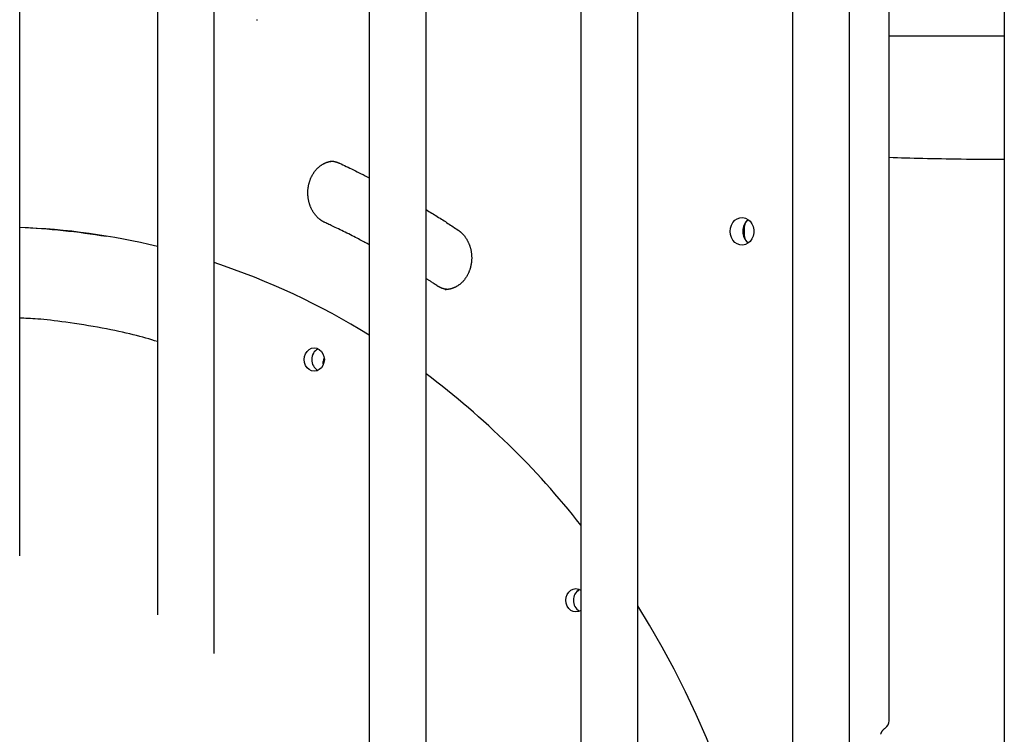
# Model space of a CAD drawing. Extents: x -1.5 to 17.4, y -4.3 to 5.3.
# Drawn here: x 10.9 to 11.3, y 0.7 to 1 of the extents above; entities that cross this region are included whole.
import ezdxf

# ---------------------------------------------------------------- set-up
doc = ezdxf.new("R2010")
doc.units = 0

msp = doc.modelspace()

# ---------------------------------------------------------------- linework, layer by layer
at = {"color": 7, "linetype": 'Continuous'}
for p, q in [((10.9357873169634, 1.4302572564835), (10.9357873169634, 0.7660838918442)), ((10.9626873103831, 0.7477204160446999), (10.9626873103831, 1.4302572564835)), ((11.035787311003, 1.4302572564835), (11.035787311003, 0.671095784163)), ((11.0626873342249, 0.6233333902115), (11.0626873342249, 1.4302572564835)), ((11.1357873199437, 1.4302572564835), (11.1357873199437, 0.1302570657487)), ((11.1626873133633, 0.1302570657487), (11.1626873133633, 1.4302572564835)), ((11.2357873214338, 1.4302572564835), (11.2357873214338, 0.1302570657487)), ((11.262687322304, 0.1302570657487), (11.262687322304, 1.4302572564835)), ((11.3357873191986, 1.4302572564835), (11.3357873191986, 0.1302570657487)), ((10.8707616893504, 0.79391830728), (10.8707616893504, 1.4249543504471)), ((11.2813834888789, 0.7159172849411999), (11.2813834888789, 1.3385967569108)), ((10.9826669065211, 1.0472568826432), (10.9831287531111, 1.0472626046891)), ((11.2813834888789, 1.0395998315568), (11.3357873191986, 1.0395998315568)), ((11.2131325421784, 0.9447569207902), (11.2131325421784, 0.9497570352310999)), ((11.0717777280066, 0.9197382287736), (11.0721536545012, 0.9197444276565999)), ((11.0095256833289, 0.8897160844558999), (11.0089425412867, 0.8883177594895)), ((11.0145921079371, 0.8874775724167), (11.0142041413042, 0.8865472631210999)), ((11.1351889936182, 0.7779611901992999), (11.1331545082781, 0.7760876970047998))]:
    msp.add_line(p, q, dxfattribs=at)
for points in [[(11.28138348887895, 0.9822377519364015), (11.2833216250437, 0.982177977376966), (11.28526480270627, 0.9821184813663872), (11.28721828899218, 0.982059562098276), (11.28918723821308, 0.9820015079438671), (11.29117680468066, 0.9819446072743943), (11.29319214270656, 0.9818891484610911), (11.29523840660245, 0.9818354198751916), (11.29732075068001, 0.9817837098879305), (11.29944346869098, 0.9817342737919513), (11.30160741100109, 0.9816872345956013), (11.30381256774369, 0.9816426822200482), (11.30605892888837, 0.9816007065907548), (11.30834648440469, 0.9815613976331838), (11.31067522426225, 0.9815248452727974), (11.31304513843063, 0.9814911394350586), (11.3154562168794, 0.9814603700454302), (11.31790759405102, 0.9814325489891907), (11.32039498101002, 0.9814073760129843), (11.32291323365651, 0.9813844728169577), (11.32545720770923, 0.9813634611044136), (11.32802175888695, 0.981343962578656), (11.3306017429084, 0.9813255989429884), (11.33319201549235, 0.9813079919007136), (11.33578743235754, 0.9812907631551355)], [(11.01485860030387, 0.9514612512344974), (11.01472663665082, 0.9515262569337564), (11.01459410732729, 0.9515919336014318), (11.01446066695994, 0.951658971235165), (11.01432586002688, 0.9517280503179852), (11.0141892310062, 0.9517998513329211), (11.01405032437599, 0.9518750547630016), (11.01390868461436, 0.9519543410912561), (11.01376385619939, 0.9520383908007131), (11.01361548601903, 0.9521278023847631), (11.01346363067999, 0.9522228463337803), (11.01330844917614, 0.9523237111612036), (11.0131501005127, 0.9524305853741204), (11.01298874369489, 0.9525436574796183), (11.01282453772792, 0.9526631159847843), (11.012657641617, 0.9527891493967057), (11.01248821436736, 0.95292194622247), (11.01231649421731, 0.953061596175023), (11.01214303642597, 0.9532077937277716), (11.0119684754603, 0.9533601345779734), (11.0117934457999, 0.9535182144138897), (11.01161858192436, 0.9536816289237822), (11.01144451831326, 0.9538499737959126), (11.01127188944622, 0.954022844718542), (11.0111013298028, 0.9541998373799325), (11.0109333764837, 0.9543806019958629), (11.01076817716718, 0.9545650068051482), (11.01060578212594, 0.9547529745989887), (11.01044624164602, 0.9549444281561505), (11.01028960601344, 0.9551392902553999), (11.01013592551423, 0.9553374836755035), (11.00998525043442, 0.955538931195228), (11.00983763106004, 0.9557435555933392), (11.00969311624946, 0.9559512813488878), (11.00955174923859, 0.9561620396344633), (11.00941357181052, 0.9563757633536805), (11.00927862576089, 0.9565923853947843), (11.00914695288539, 0.9568118386460189), (11.00901859497967, 0.9570340559956289), (11.0088935938394, 0.9572589703318586), (11.00877199126025, 0.9574865145429524), (11.00865382786599, 0.9577166199597127), (11.00853913966721, 0.9579492115615681), (11.00842796148134, 0.9581842128052502), (11.00832032813646, 0.9584215471301181), (11.00821627446064, 0.9586611379755308), (11.00811583528194, 0.9589029087808468), (11.00801904542844, 0.9591467829854263), (11.0079259397282, 0.9593926840286274), (11.00783655120142, 0.9596405343770092), (11.00775090569577, 0.9598902524729543), (11.00766902723419, 0.9601417558240376), (11.00759093984806, 0.9603949619188377), (11.00751666756875, 0.9606497882459331), (11.00744623442763, 0.9609061522939019), (11.00737966445608, 0.9611639715513233), (11.00731698168545, 0.9614231635067757), (11.00725820858002, 0.9616836449584802), (11.00720336137806, 0.9619453298015893), (11.0071524547386, 0.9622081312813656), (11.00710550332675, 0.9624719626228393), (11.00706252180759, 0.962736737051039), (11.00702352484623, 0.9630023677909938), (11.00698852710776, 0.9632687680677332), (11.00695754325729, 0.9635358511062857), (11.00693058600049, 0.9638035298043783), (11.00690766023046, 0.9640717156031556), (11.00688876887369, 0.9643403196585656), (11.00687391486029, 0.9646092531055029), (11.00686310112035, 0.9648784270788631), (11.00685633058394, 0.9651477527135405), (11.00685360618117, 0.9654171411444306), (11.00685493084212, 0.9656865035064282), (11.00686030542104, 0.9659557509746044), (11.00686972247602, 0.9662247947347218), (11.00688317248725, 0.9664935460555799), (11.00690064593595, 0.9667619161845481), (11.00692213330334, 0.9670298163689953), (11.00694762507063, 0.9672971578562911), (11.00697711171905, 0.9675638518938043), (11.00701058372981, 0.9678298097289042), (11.00704802981455, 0.9680949431222006), (11.00708943159572, 0.9683591657377619), (11.00713476892928, 0.9686223917956123), (11.00718402166964, 0.9688845354944191), (11.00723716967122, 0.9691455110328482), (11.00729419278844, 0.9694052326095666), (11.0073550708757, 0.969663614423241), (11.00741978378742, 0.9699205706725381), (11.0074883092623, 0.9701760166039456), (11.0075606165477, 0.9704298715093974), (11.00763667278338, 0.9706820557703167), (11.00771644510506, 0.9709324897472922), (11.00779990064845, 0.9711810938009131), (11.00788700654925, 0.9714277882917686), (11.00797772994317, 0.9716724935804477), (11.00807203796593, 0.9719151300275392), (11.00816989647685, 0.9721556191923908), (11.00827126618436, 0.9723938872902401), (11.00837610653347, 0.9726298617748387), (11.00848437696275, 0.9728634700800599), (11.00859603691071, 0.9730946396397776), (11.00871104581589, 0.9733232978878652), (11.00882936311685, 0.9735493722581969), (11.0089509482521, 0.9737727901846462), (11.00907575941724, 0.9739934808849287), (11.00920374977475, 0.9742113805825232), (11.00933487126167, 0.9744264273217811), (11.00946907580629, 0.9746385591285377), (11.00960631533688, 0.9748477140286294), (11.00974654178175, 0.9750538300478916), (11.00988970706917, 0.9752568452121603), (11.01003576312742, 0.9754566975472716), (11.01018466114784, 0.975653326314558), (11.0103363492983, 0.9758466755998368), (11.01049077503131, 0.9760366907579943), (11.01064788578859, 0.976223317127131), (11.01080762901185, 0.9764065000453467), (11.01096995214282, 0.9765861848507421), (11.0111348026232, 0.9767623168814172), (11.01130212789472, 0.976934841475472), (11.01147187525485, 0.9771037083861375), (11.01164399133578, 0.9772688849240222), (11.0118184226507, 0.9774303428443347), (11.01199511570019, 0.9775880538875488), (11.0121740169848, 0.9777419897941381), (11.01235507300512, 0.9778921223045769), (11.01253823026172, 0.9780384231593389), (11.01272343525517, 0.9781808640988977), (11.01291063516183, 0.978319407661118), (11.01309977976215, 0.978453979486377), (11.01329081954069, 0.9785844960373142), (11.01348370496785, 0.9787108737641337), (11.01367838651403, 0.9788330291170386), (11.01387481464964, 0.9789508785462335), (11.01407293984508, 0.9790643385019219), (11.01427271257075, 0.9791733254343074), (11.01447396151651, 0.9792777610196638), (11.0146760281419, 0.9793775877695725), (11.01487813215681, 0.9794727534413903), (11.0150794932557, 0.979563205782622), (11.01527933113302, 0.9796488925407711), (11.0154768654832, 0.9797297614633423), (11.0156713160007, 0.9798057602978398), (11.01586190237996, 0.9798768367917674), (11.01604796099885, 0.9799429428343444), (11.01622929486224, 0.9800040468327158), (11.0164058236889, 0.9800601213497228), (11.01657746718235, 0.9801111389412157), (11.01674414504611, 0.9801570721630454), (11.01690577698371, 0.9801978935710618), (11.01706228269867, 0.9802335757211159), (11.01721358189452, 0.980264091169058), (11.01735971781296, 0.9802895252599932), (11.01750122775432, 0.9803104144691006), (11.01763877258399, 0.9803274080685117), (11.01777301315392, 0.9803411553265096), (11.01790461031605, 0.9803523055113768), (11.01803422492233, 0.980361507891396), (11.01816251782472, 0.9803694117348497), (11.01829014987516, 0.9803766663100206)], [(11.01737376730178, 0.9804601030106196), (11.01745203979646, 0.9804659131651425), (11.01753135063561, 0.980471244260311), (11.01761295851118, 0.9804756368459733), (11.01769801194137, 0.9804786216673759), (11.0177876594444, 0.9804797294697656), (11.01788304953848, 0.980478490998389), (11.01798533074182, 0.9804744369984931), (11.01809565157262, 0.9804670982153246), (11.01821485566937, 0.9804561050855444), (11.01834256709434, 0.9804414868137845), (11.01847810504644, 0.9804233722954298), (11.01862078871642, 0.9804018904261952), (11.01876993729499, 0.9803771701017968), (11.0189248699729, 0.9803493402179493), (11.01908490594088, 0.9803185296703686), (11.01924936438965, 0.98028486735477), (11.01941748459096, 0.9802484806198478), (11.01958818606387, 0.9802094906382003), (11.01976030843037, 0.9801680170319798), (11.01993269130147, 0.98012417942505), (11.02010417428821, 0.980078097441276), (11.02027359700161, 0.9800298907045225), (11.0204397990527, 0.9799796788386541), (11.02060162005251, 0.9799275814675354), (11.02075820846942, 0.9798737350634444), (11.02090994811359, 0.9798183435166122), (11.02105753167755, 0.9797616275587403), (11.02120165184136, 0.9797038079250024), (11.02134300128503, 0.9796451053505714), (11.02148227268861, 0.9795857405706209), (11.02162015873212, 0.9795259343203238), (11.02175735209561, 0.9794659073348534)], [(11.02175724189018, 0.979465897535766), (11.02256556331389, 0.9790877546579966), (11.02337593163355, 0.9787080139101199), (11.02419061418022, 0.9783250970113453), (11.02501176806743, 0.9779374158862245), (11.02584155040867, 0.977543382459309), (11.02668211831747, 0.9771414086551493), (11.02753562890732, 0.9767299063982973), (11.02840423929175, 0.9763072876133038), (11.02928938761473, 0.975872493550262), (11.03018963566397, 0.9754265829920201), (11.03110282639427, 0.9749711439810859), (11.03202680269212, 0.9745077645929076), (11.03295940744401, 0.9740380329029346), (11.03389848353643, 0.9735635369866149), (11.03484187385588, 0.9730858649193981), (11.03578742128883, 0.9726066047767324)], [(11.06268733422492, 0.9575023011917717), (11.06335688277484, 0.9570994624501366), (11.06402567401806, 0.9566965291900951), (11.06469317190164, 0.9562934260432863), (11.06535872974576, 0.955890068066327), (11.06602170087059, 0.9554863703158335), (11.0666814385963, 0.9550822478484224), (11.06733729624309, 0.9546776157207104), (11.06798862713113, 0.9542723889893133), (11.06863491154593, 0.9538665413729348), (11.0692761372672, 0.9534602814652268), (11.06991241914487, 0.9530538764571843), (11.07054387197646, 0.9526475935721741), (11.07117061055944, 0.9522417000335633), (11.07179274969132, 0.9518364630647188), (11.07241040416958, 0.9514321498890075), (11.07302368879173, 0.9510290277297961), (11.07363278791983, 0.9506272888610211), (11.07423816382119, 0.950226825984335), (11.07484034842859, 0.9498274567875493), (11.07543987362433, 0.9494289989906805), (11.07603727129077, 0.9490312703137451), (11.07663307331023, 0.9486340884767597), (11.07722781156502, 0.9482372711997411), (11.07782201793749, 0.9478406362027059)], [(11.03578731100295, 0.9409412698502198), (11.03530530974967, 0.9412096244239455), (11.03481779647528, 0.9414803423583976), (11.03431947987443, 0.9417558058331267), (11.03380495828389, 0.942038387618272), (11.03326883004042, 0.9423304604839718), (11.0327056934808, 0.9426343972003652), (11.0321101469418, 0.9429525705375909), (11.03147678876017, 0.9432873532657868), (11.03080200325628, 0.943640291774926), (11.03008931901884, 0.9440096267559154), (11.02934405052471, 0.944392772570467), (11.02857151229848, 0.9447871435548075), (11.02777701886472, 0.945190154045163), (11.02696588474801, 0.9455992183777602), (11.02614342447295, 0.9460117508888256), (11.02531495256409, 0.9464251659145851), (11.02448584202252, 0.9468368621565186), (11.02366170015476, 0.9472441755729172), (11.02284819262966, 0.9476444265456685), (11.02205098517315, 0.9480349354274882), (11.02127574351117, 0.9484130225710918), (11.02052813336964, 0.9487760083291958), (11.01981382047451, 0.9491212130545156), (11.01913847055169, 0.9494459570997672), (11.01850587521799, 0.9497484895436216), (11.01791233005219, 0.9500307741731214), (11.01735225641008, 0.9502957035571071), (11.01682007570438, 0.9505461702364976), (11.0163102093478, 0.9507850667522116), (11.01581707875307, 0.9510152856451687), (11.0153351053329, 0.9512397194562876), (11.01485871050001, 0.9514612607264874)], [(11.07782190720771, 0.94784062669226), (11.07794586337713, 0.947753361022299), (11.07807007209969, 0.9476653384130208), (11.07819500748496, 0.9475758208819212), (11.0783210328643, 0.9474840609680891), (11.07844851156906, 0.9473893112106141), (11.07857780693059, 0.9472908241485853), (11.07870928228025, 0.9471878523210916), (11.0788433009494, 0.9470796482672225), (11.07898013593461, 0.9469655637534771), (11.07911969881967, 0.9468453475137275), (11.07926181087465, 0.94671884749276), (11.07940629335907, 0.9465859116436092), (11.07955296753247, 0.9464463879193095), (11.07970165465439, 0.9463001242728949), (11.07985217598436, 0.9461469686573997), (11.08000435278191, 0.9459867690258583), (11.08015794100005, 0.9458194816987241), (11.08031243528548, 0.9456454965435362), (11.08046726500126, 0.945465311773136), (11.080621859499, 0.9452794256114235), (11.08077564813033, 0.9450883362822988), (11.08092806024687, 0.9448925420096612), (11.08107852520022, 0.9446925410174112), (11.08122647234201, 0.9444888315294478), (11.08137141886855, 0.9442818422090082), (11.0815132332728, 0.9440717235785551), (11.08165187191587, 0.9438585565707789), (11.08178729114715, 0.9436424221329246), (11.08191944731604, 0.9434234012122376), (11.08204829677192, 0.9432015747559628), (11.08217379586418, 0.9429770237113451), (11.08229590094221, 0.9427498290256296), (11.08241456997512, 0.9425200705702057), (11.08252976733637, 0.9422878240342852), (11.08264145904048, 0.9420531639965831), (11.08274961109128, 0.9418161650531348), (11.08285418949262, 0.9415769017999754), (11.08295516024835, 0.941335448833141), (11.08305248936232, 0.9410918807486666), (11.08314614283838, 0.9408462721425878), (11.0832360881569, 0.9405986990202999), (11.08332229864515, 0.9403492431574422), (11.08340474912385, 0.9400979877010688), (11.08348341440528, 0.9398450158172066), (11.08355826930169, 0.9395904106718832), (11.08362928862535, 0.9393342554311241), (11.08369644718852, 0.9390766332609574), (11.08375971980346, 0.9388176273274088), (11.08381908310367, 0.9385573213378174), (11.08387452096479, 0.9382958013062783), (11.0839260190959, 0.9380331537477671), (11.08397356319999, 0.9377694651974754), (11.08401713898005, 0.9375048221905941), (11.08405673213904, 0.9372393112623151), (11.08409232837996, 0.9369730189478295), (11.08412391340578, 0.9367060317823286), (11.08415147472867, 0.9364384366640766), (11.08417500707213, 0.9361703220909215), (11.08419450697612, 0.9359017768817007), (11.08420997097695, 0.9356328898762932), (11.08422139561094, 0.9353637499145778), (11.08422877741442, 0.9350944458364334), (11.08423211292369, 0.9348250664817397), (11.08423139867509, 0.9345557006903747), (11.08422663334006, 0.9342864372129108), (11.0842178241231, 0.9340173645926824), (11.08420498036598, 0.9337485712408614), (11.08418811140941, 0.9334801455900474), (11.08416722659406, 0.9332121760728405), (11.08414233526066, 0.9329447511218397), (11.08411344674989, 0.932677959169645), (11.08408057040246, 0.9324118886488562), (11.08404371737276, 0.9321466275747361), (11.08400290608053, 0.9318822624427424), (11.08395815675618, 0.9316188792882707), (11.08390948963164, 0.9313565641680787), (11.08385692493884, 0.9310954031389251), (11.08380048290971, 0.9308354822575678), (11.08374018377618, 0.9305768875807654), (11.08367604777015, 0.930319705165276), (11.08360809712022, 0.9300640200360116), (11.08353636206974, 0.9298099132364395), (11.08346087485067, 0.9295574647364839), (11.08338166769898, 0.929306754526917), (11.08329877285065, 0.9290578625985119), (11.08321222254166, 0.9288108689420408), (11.083122049008, 0.9285658535482766), (11.08302828448564, 0.9283228964079916), (11.08293096254589, 0.9280820763121536), (11.08283012214657, 0.927843467391809), (11.08272580356789, 0.9276071425383998), (11.08261804709655, 0.9273731746632683), (11.08250689301924, 0.9271416366777554), (11.08239238162263, 0.9269126014932031), (11.08227455319341, 0.9266861420209532), (11.08215344801827, 0.9264623311723479), (11.08202910779523, 0.9262412399489104), (11.08190157992868, 0.9260229318426964), (11.08177091321693, 0.9258074683988562), (11.08163715646698, 0.9255949111810838), (11.08150035848585, 0.9253853217530736), (11.08136056808057, 0.9251787616785189), (11.08121783405813, 0.9249752925211143), (11.08107220522556, 0.9247749758445536), (11.08092373088624, 0.9245778718282425), (11.08077246240438, 0.9243840352321826), (11.08061845161904, 0.9241935193984451), (11.08046175038004, 0.9240063776859229), (11.08030241053719, 0.9238226634535076), (11.0801404839403, 0.9236424300600918), (11.0799760224392, 0.9234657308645682), (11.0798090778837, 0.9232926192258286), (11.07963970232547, 0.9231231456867574), (11.0794679487118, 0.9229573496296509), (11.07929387016661, 0.9227952675912419), (11.07911751982646, 0.9226369361230401), (11.07893895082787, 0.9224823917765557), (11.07875821630738, 0.9223316711032993), (11.07857536940153, 0.9221848106547808), (11.07839046324685, 0.9220418469825106), (11.07820355066667, 0.9219028200370128), (11.07801468333041, 0.9217677834522037), (11.07782391256599, 0.9216367942360597), (11.07763128971549, 0.9215099094090345), (11.07743686612097, 0.9213871859915816), (11.0772406931245, 0.9212686810041544), (11.07704282206813, 0.9211544514672064), (11.07684330429396, 0.921044554401191), (11.07664223565327, 0.9209390393682627), (11.07643989014238, 0.9208379261668526), (11.07623658623598, 0.9207412271172434), (11.07603264242417, 0.9206489545496426), (11.07582837719708, 0.9205611207942584), (11.07562410904482, 0.9204777381812977), (11.07542015645752, 0.9203988190409685), (11.07521683792529, 0.9203243757034784), (11.07501443089656, 0.9202544429738037), (11.07481304876498, 0.9201891456063401), (11.07461276385055, 0.9201286308158689), (11.07441364848921, 0.9200730458243628), (11.07421577501697, 0.9200225378537952), (11.07401921576978, 0.9199772541261386), (11.07382404308362, 0.9199373418633663), (11.07363032929447, 0.9199029482874514), (11.07343810276581, 0.9198740780395149), (11.07324721608181, 0.9198501654658935), (11.07305747782255, 0.9198305023238947), (11.0728686965839, 0.919814380374915), (11.07268068096174, 0.9198010913803502), (11.07249323955194, 0.9197899271015968), (11.07230618095039, 0.919780179300051), (11.07211931375296, 0.9197711397371086)], [(11.06773355285858, 0.9216355638260499), (11.06732465985644, 0.9219120240994122), (11.06691859696277, 0.922186330177305), (11.06651841564071, 0.9224563462969696), (11.06612705667608, 0.9227199274792922), (11.06574746085468, 0.9229749287451591), (11.06538256896232, 0.923219205115456), (11.0650353217848, 0.9234506116110689), (11.06470866010793, 0.9236670032528838), (11.06440454442785, 0.9238669500733088), (11.06412101427616, 0.9240518820214519), (11.06385512883932, 0.9242239440949113), (11.06360394733151, 0.9243852812728003), (11.06336452896693, 0.9245380385342338), (11.06313393295978, 0.924684360858325), (11.06290921852425, 0.9248263932241881), (11.06268744487452, 0.9249662806109376)], [(11.07279157321189, 0.9198250131363519), (11.07264354150933, 0.9198354816034626), (11.07249486213612, 0.9198466478184516), (11.07234510887744, 0.9198592279256967), (11.07219374479055, 0.9198739288713261), (11.07204023293273, 0.9198914576014678), (11.07188403636123, 0.9199125210622504), (11.07172461813331, 0.9199378261998015), (11.07156144130625, 0.9199680799602493), (11.07139416972276, 0.9200038133148388), (11.07122327045665, 0.9200448533210458), (11.07104941134168, 0.9200908510655306), (11.07087326022435, 0.9201414576329187), (11.07069548495116, 0.9201963241078374), (11.07051675336863, 0.9202551015749121), (11.07033773332327, 0.9203174411187698), (11.07015909266158, 0.9203829938240365), (11.06998148665547, 0.9204514180919), (11.06980552037262, 0.9205224015628338), (11.06963178627923, 0.9205956392015765), (11.06946087685494, 0.9206708259690142), (11.06929338457936, 0.9207476568260338), (11.06912990193216, 0.9208258267335214), (11.06897102139295, 0.9209050306523642), (11.06881733544138, 0.9209849635434484), (11.06866921723367, 0.921065362381332), (11.06852616272273, 0.9211461321549436), (11.06838744851225, 0.9212272198784011), (11.06825235121882, 0.9213085725600636), (11.06812014745902, 0.92139013720829), (11.06799011384946, 0.9214718608314397), (11.06786152700671, 0.9215536904378713), (11.06773366354737, 0.921635573035944)], [(10.93578731696342, 0.8951773004288324), (10.93444951236509, 0.8955827059489893), (10.93310371239341, 0.8959879372193413), (10.93174214039074, 0.8963928378936309), (10.9303569103416, 0.8967972426738262), (10.9289401362305, 0.8972009862618954), (10.92748393204195, 0.8976039033598077), (10.92598041176046, 0.8980058286695313), (10.92442168937054, 0.8984065968930348), (10.92280121685909, 0.8988060274660482), (10.92111779906529, 0.8992038785342835), (10.91937157858994, 0.8995998930415179), (10.91756269815422, 0.8999938138993767), (10.91569130047932, 0.9003853840194856), (10.91375752828642, 0.9007743463134696), (10.9117615242967, 0.9011604436929539), (10.90970343123135, 0.901543419069564), (10.90758645611442, 0.9019226532886692), (10.90542606421088, 0.9022960787125724), (10.90324078479442, 0.9026612656996189), (10.90104914728582, 0.9030157845770045), (10.89886968110585, 0.9033572056719247), (10.89672091567527, 0.903683099311576), (10.89462138041485, 0.9039910358231543), (10.89258960474536, 0.9042785855338554), (10.89064100206741, 0.9045437850905187), (10.88877852278839, 0.9047865362416087), (10.88700200098486, 0.9050072071057895), (10.8853112708887, 0.9052061657764473), (10.88370616673182, 0.9053837803469682), (10.88218652274611, 0.905540418910738), (10.88075217316347, 0.905676449561143), (10.87940295221578, 0.9057922403915692), (10.87813695157124, 0.9058885121562594), (10.87694529356719, 0.9059673961447304), (10.8758173577133, 0.9060313763382567), (10.87474252365119, 0.9060829367026626), (10.8737101710225, 0.9061245612037718), (10.87270967946889, 0.9061587338074091), (10.87173042863198, 0.9061879384793979), (10.87076179815344, 0.9062146591855627)], [(11.1286654440615, 0.7728878812546001), (11.1288277326081, 0.7743114785905001), (11.1293035713885, 0.7756380395646), (11.130060535476, 0.7767769651169), (11.1310470072481, 0.7776510076279), (11.1321957824681, 0.7782005624528), (11.1334285704348, 0.7783879594558999), (11.1346613733027, 0.7782005624528), (11.1357873199437, 0.7776662664169999)], [(11.1357873199437, 0.7681097345109), (11.1346613733027, 0.7675754384750999), (11.1334285704348, 0.7673880414719), (11.1321957824681, 0.7675754384750999), (11.1310470072481, 0.7681247548813), (11.130060535476, 0.7689987973922999), (11.1293035713885, 0.7701379613633), (11.1288277326081, 0.7714645223374), (11.1286654440615, 0.7728878812546001)], [(11.2335463209007, 0.517257149672), (11.2333937553618, 0.5295934037919), (11.2329361630533, 0.5419194059128), (11.2321739388559, 0.5542256192917), (11.2311076862666, 0.5665013150924999), (11.2297382919047, 0.5787371949906), (11.2280668584559, 0.5909227685685), (11.2260947493765, 0.6030482606644), (11.2238235888932, 0.6151036576980998), (11.2212552098486, 0.6270794229263998), (11.2183917133066, 0.6389655427689), (11.2152354387495, 0.6507524804824999), (11.2117889640782, 0.6624304609055), (11.2080550907109, 0.6739899472947), (11.2040368733857, 0.6854218797439999), (11.1997375754568, 0.6967164830917998), (11.1951607135985, 0.7078646974319999), (11.190310028002, 0.7188574628586), (11.185189452574, 0.7296857194657), (11.1798031894419, 0.7403408841842999), (11.1741556195471, 0.7508138971085), (11.1682513473484, 0.7610966520066), (11.1626873133633, 0.770236666655)], [(11.27746238987182, 0.7096065835709222), (11.2775008154836, 0.7097215501986414), (11.27753964896141, 0.7098364598859466), (11.27757952372055, 0.7099512698845554), (11.27762096040168, 0.7100659303501192), (11.27766447964546, 0.7101803914382901), (11.27771060209254, 0.7102946033047196), (11.2777598483836, 0.7104085161050597), (11.2778127391593, 0.710522079994962), (11.2778696478074, 0.7106352076274803), (11.27793035867648, 0.7107476615814903), (11.27799450887009, 0.7108591669514944), (11.27806173548786, 0.7109694488228826), (11.2781316756294, 0.7110782322810452), (11.27820396639435, 0.7111852424113718), (11.2782782448823, 0.7112902042992533), (11.27835414819289, 0.711392843030079), (11.2784313331188, 0.7114928901405945), (11.27850953518928, 0.7115901029136548), (11.27858850963684, 0.7116842451004162), (11.2786680116889, 0.7117750804435617), (11.27874779657287, 0.7118623726857748), (11.27882761951617, 0.7119458855697386), (11.27890723574621, 0.7120253828381362), (11.27898640049039, 0.712100628233651), (11.27906492428309, 0.7121715183847743), (11.27914283884354, 0.7122384814150967), (11.27922023121016, 0.7123020783477693), (11.27929718841527, 0.7123628701990673), (11.27937379749116, 0.7124214179852654), (11.27945014547014, 0.7124782827226386), (11.27952631938452, 0.7125340254274619), (11.27960240626659, 0.7125892071160103)]]:
    msp.add_lwpolyline(points, dxfattribs=at)
for points in [[(11.2062665192339, 0.9472569780105999), (11.2064182577584, 0.948756154036), (11.206865277693, 0.9501742677445), (11.2075834987614, 0.9514350251908), (11.2085341779444, 0.9524707154983999), (11.2096660850499, 0.9532255487197998), (11.2109181998226, 0.9536585168594999), (11.2122229902003, 0.9537462548966), (11.2135101525042, 0.9534839944596), (11.2147102622244, 0.9528865175003999), (11.2157586483214, 0.9519848184341999), (11.2165987906906, 0.9508289651626999), (11.217185374901, 0.9494804696792999), (11.2174867955897, 0.9480118112321), (11.2174867955897, 0.9465026216263001), (11.217185374901, 0.9450339631791), (11.2165987906906, 0.9436854676956999), (11.2157586483214, 0.9425291375869999), (11.2147102622244, 0.941627915358), (11.2135101525042, 0.9410299615616), (11.2122229902003, 0.9407681779617998), (11.2109181998226, 0.9408559159989), (11.2096660850499, 0.9412888841385), (11.2085341779444, 0.9420432405228), (11.2075834987614, 0.9430789308303998), (11.206865277693, 0.9443396882767), (11.2064182577584, 0.9457582788224)], [(11.0051194993708, 0.8866543130630998), (11.0052817730162, 0.8880779103988999), (11.0057576266978, 0.8894044713729999), (11.0065145758841, 0.8905433969253999), (11.0075010625574, 0.8914174394363998), (11.0086498228762, 0.8919669942611999), (11.0098826257441, 0.8921543912644), (11.011115428612, 0.8919669942611999), (11.0122641889307, 0.8914174394363998), (11.0132506756041, 0.8905433969253999), (11.0140076247904, 0.8894044713729999), (11.014483478472, 0.8880779103988999), (11.0146457521174, 0.8866543130630998), (11.014483478472, 0.8852309541458999), (11.0140076247904, 0.8839043931717999), (11.0132506756041, 0.8827652292007999), (11.0122641889307, 0.8818911866897999), (11.011115428612, 0.8813418702835999), (11.0098826257441, 0.8811544732803999), (11.0086498228762, 0.8813418702835999), (11.0075010625574, 0.8818911866897999), (11.0065145758841, 0.8827652292007999), (11.0057576266978, 0.8839043931717999), (11.0052817730162, 0.8852309541458999)]]:
    msp.add_lwpolyline(points, close=True, dxfattribs=at)
for centre, radius, start, end in [((10.8592549755225, 0.6228606842815), 0.3264006726160303, 76.4394045388, 87.9797137994), ((10.8577564108615, 0.6240443674417999), 0.3252146401980668, 80.454297227, 87.7081403334), ((11.2189566998009, 0.9474375778272), 0.006692620488138123, 127.3576767289, 181.5463096299), ((11.2160482673064, 0.9499091844436), 0.00291969217645079, 110.2137819865, 182.9871156183), ((11.2190083655163, 0.9471015379766), 0.006743640698432023, 178.679222822, 232.4206565054), ((11.2161103187851, 0.9446461393062999), 0.002979836582258137, 177.8694219139, 248.937952903), ((10.852987318051, 0.603037326891), 0.3472222429251112, 58.23315208569999, 71.58267396989999), ((11.0142012027546, 0.8868726984901), 0.005486050450412289, 117.3282312934, 182.2813990455), ((11.0142557764312, 0.8864676841347), 0.005539420480792309, 178.0692792816, 242.3210903795), ((11.0173626011622, 0.8852447990094999), 0.003416472074568607, 157.5900628116, 198.6230830432), ((10.8256133173996, 0.5644209815208), 0.3946563224313875, 38.1928130915, 53.0792322527), ((11.1377541189124, 0.7731039760075), 0.00549294069513004, 117.8388153756, 182.2546235119), ((11.1378018112425, 0.7727013209686), 0.005539523130729567, 178.0700254498, 242.3205947171), ((11.2773834905612, 0.7159173744944001), 0.004000000000001819, 303.690067526, 0)]:
    msp.add_arc(centre, radius, start, end, dxfattribs=at)

doc.saveas('drawing.dxf')
